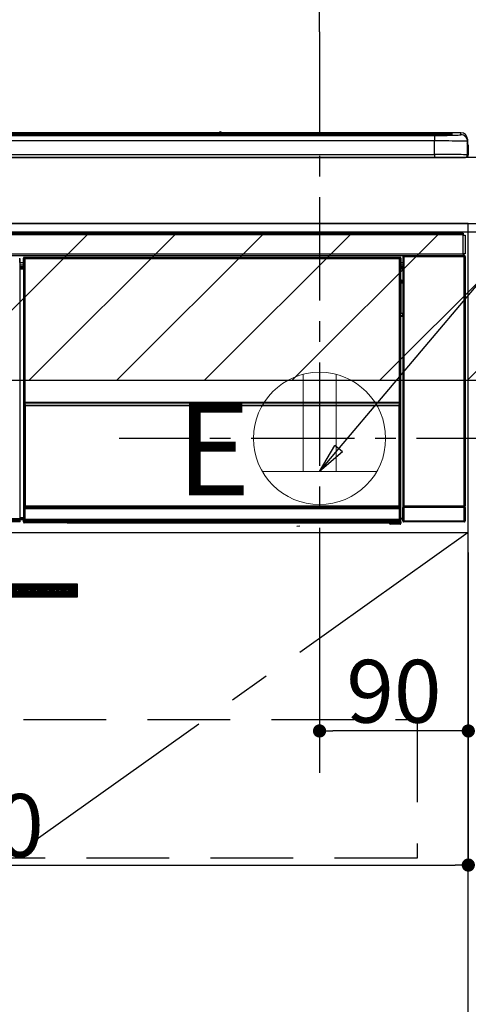
# Model space of a CAD drawing. Extents: x 0 to 26473, y -11033 to -2163.
# Drawn here: x 15945 to 16216, y -8505 to -7909 of the extents above; entities that cross this region are included whole.
import ezdxf

# ---------------------------------------------------------------- set-up
doc = ezdxf.new("R2010")
doc.units = 0
doc.header["$LTSCALE"] = 50
doc.header["$MEASUREMENT"] = 0
doc.linetypes.add('CENTER', pattern=[2, 1.25, -0.25, 0.25, -0.25])
doc.linetypes.add('HIDDEN', pattern=[0.375, 0.25, -0.125])
doc.layers.get('0').update_dxf_attribs({"linetype": 'CONTINUOUS'})
doc.layers.get('DEFPOINTS').update_dxf_attribs({"color": 146, "linetype": 'CONTINUOUS'})
for name, color, linetype in [('120-キャビネット（外）', 7, 'CONTINUOUS'), ('121-キャビネット（中）', 253, 'HIDDEN'), ('122-扉', 6, 'CONTINUOUS'), ('123-扉向き', 231, 'CENTER'), ('126-甲板', 2, 'CONTINUOUS'), ('142-把手', 4, 'CONTINUOUS'), ('150-機器', 8, 'CONTINUOUS'), ('160-文字', 254, 'CONTINUOUS'), ('166-寸法B', 11, 'CONTINUOUS'), ('180-補助', 161, 'CONTINUOUS')]:
    doc.layers.add(name, color=color, linetype=linetype)
doc.styles.add('KH001', font='txt')
doc.styles.add('ＭＳ ゴシック', font='txt', dxfattribs={"height": 10})
doc.dimstyles.new('KH1xx015', dxfattribs={"dimscale": 10, "dimtxt": 3.8, "dimasz": 0.8, "dimexe": 0.3, "dimexo": 1.2, "dimgap": 0.5, "dimtad": 3, "dimdec": 1, "dimdsep": 46, "dimlunit": 6, "dimtxsty": 'KH001', "dimblk": 'DOT', "dimcen": 1, "dimdle": 1, "dimclrd": 256, "dimclre": 256, "dimclrt": 256, "dimadec": 0, "dimazin": 0, "dimtfac": 1, "dimtdec": 1, "dimtix": 1, "dimtmove": 2, "dimatfit": 3, "dimldrblk": 'CLOSEDBLANK', "dimfxl": 1, "dimtolj": 1, "dimtzin": 0, "dimlwd": -1, "dimlwe": -1, "dimarcsym": 0})
doc.dimstyles.new('KH1xx030', dxfattribs={"dimscale": 30, "dimtxt": 2, "dimasz": 0.6, "dimexe": 0.3, "dimexo": 1.2, "dimgap": 0.5, "dimtad": 3, "dimdec": 1, "dimdsep": 46, "dimlunit": 6, "dimtxsty": 'KH001', "dimblk": 'DOT', "dimcen": 1, "dimdle": 1, "dimclrd": 256, "dimclre": 256, "dimclrt": 256, "dimadec": 0, "dimazin": 0, "dimtfac": 1, "dimtdec": 1, "dimtix": 1, "dimtmove": 2, "dimatfit": 3, "dimldrblk": 'CLOSEDBLANK', "dimfxl": 1, "dimtolj": 1, "dimtzin": 0, "dimlwd": -1, "dimlwe": -1, "dimarcsym": 0})

# ---------------------------------------------------------------- blocks, each defined once
blk = doc.blocks.new('_Dot')
at = {"color": 0, "linetype": 'ByBlock', "lineweight": -2}
blk.add_line((-0.5, 0), (-1, 0), dxfattribs=at)
at = {"color": 0, "linetype": 'ByBlock', "const_width": 0.5}
blk.add_lwpolyline([(-0.25, 0, 1), (0.25, 0, 1)], format="xyb", close=True, dxfattribs=at)
blk = doc.blocks.new('*D97')
at = {"layer": '166-寸法B', "transparency": 16777216}
for p, q in [((15447.04, -7956.51), (15447.04, -7750.37)), ((16126.04, -7916.53), (16126.04, -7750.37)), ((15465.04, -7759.37), (16108.04, -7759.37))]:
    blk.add_line(p, q, dxfattribs=at)
at = {"layer": 'DEFPOINTS', "color": 0, "transparency": 16777216}
for p in [(16126.04, -7759.37), (16126.04, -7952.53), (15447.04, -7992.51)]:
    blk.add_point(p, dxfattribs=at)
at = {"layer": '166-寸法B', "transparency": 16777216, "xscale": 18, "yscale": 18, "zscale": 18, "rotation": 180}
blk.add_blockref('_Dot', (15447.04, -7759.37), dxfattribs=at)
at = {"layer": '166-寸法B', "transparency": 16777216, "xscale": 18, "yscale": 18, "zscale": 18}
blk.add_blockref('_Dot', (16126.04, -7759.37), dxfattribs=at)
at = {"layer": '166-寸法B', "transparency": 16777216, "insert": (15786.54, -7714.37), "char_height": 60, "attachment_point": 5, "style": 'KH001'}
blk.add_mtext('\\A1;679', dxfattribs=at)
blk = doc.blocks.new('_ClosedBlank')
at = {"color": 0, "linetype": 'ByBlock', "lineweight": -2}
for p, q in [((-1, 0.167), (0, 0)), ((-1, 0.167), (-1, -0.167)), ((0, 0), (-1, -0.167))]:
    blk.add_line(p, q, dxfattribs=at)
blk = doc.blocks.new('*D99')
at = {"layer": 'DEFPOINTS', "transparency": 16777216}
for p, q in [((16126.04, -8231.51), (16126.04, -8342.47)), ((16216.04, -8231.51), (16216.04, -8342.47)), ((16208.04, -8339.47), (16134.04, -8339.47))]:
    blk.add_line(p, q, dxfattribs=at)
at = {"layer": 'DEFPOINTS', "color": 0, "transparency": 16777216}
for p in [(16126.04, -8219.51), (16216.04, -8219.51), (16126.04, -8339.47)]:
    blk.add_point(p, dxfattribs=at)
at = {"layer": 'DEFPOINTS', "transparency": 16777216, "xscale": 8, "yscale": 8, "zscale": 8, "rotation": 180}
blk.add_blockref('_Dot', (16126.04, -8339.47), dxfattribs=at)
at = {"layer": 'DEFPOINTS', "transparency": 16777216, "xscale": 8, "yscale": 8, "zscale": 8}
blk.add_blockref('_Dot', (16216.04, -8339.47), dxfattribs=at)
at = {"layer": 'DEFPOINTS', "transparency": 16777216, "insert": (16171.04, -8315.47), "char_height": 38, "attachment_point": 5, "style": 'KH001'}
blk.add_mtext('\\A1;90', dxfattribs=at)
blk = doc.blocks.new('*D100')
at = {"layer": 'DEFPOINTS', "transparency": 16777216}
for p, q in [((15616.04, -8231.51), (15616.04, -8423.58)), ((16216.04, -8231.51), (16216.04, -8423.58)), ((15624.04, -8420.58), (16208.04, -8420.58))]:
    blk.add_line(p, q, dxfattribs=at)
at = {"layer": 'DEFPOINTS', "color": 0, "transparency": 16777216}
for p in [(15616.04, -8219.51), (16216.04, -8219.51), (16216.04, -8420.58)]:
    blk.add_point(p, dxfattribs=at)
at = {"layer": 'DEFPOINTS', "transparency": 16777216, "xscale": 8, "yscale": 8, "zscale": 8, "rotation": 180}
blk.add_blockref('_Dot', (15616.04, -8420.58), dxfattribs=at)
at = {"layer": 'DEFPOINTS', "transparency": 16777216, "xscale": 8, "yscale": 8, "zscale": 8}
blk.add_blockref('_Dot', (16216.04, -8420.58), dxfattribs=at)
at = {"layer": 'DEFPOINTS', "transparency": 16777216, "insert": (15916.04, -8396.58), "char_height": 38, "attachment_point": 5, "style": 'KH001'}
blk.add_mtext('\\A1;600', dxfattribs=at)
blk = doc.blocks.new('HT-F6S_S')
at = {"layer": '150-機器', "color": 13, "linetype": 'Continuous'}
for p, q in [((-284.5, 14.86), (284.5, 14.86)), ((284.5, 14.36), (-284.5, 14.36)), ((234.74, 13.83), (-284, 13.83)), ((279.5, 13.42), (-279.5, 13.42)), ((279.5, 13.42), (-279.5, 13.42)), ((-279.5, 13.25), (279.5, 13.25)), ((149.27, 14.93), (-149.27, 14.93)), ((149.27, 14.93), (-149.27, 14.93)), ((31.34, 13.58), (20.34, 13.58)), ((32.34, 13.56), (32.34, 13.42)), ((32.34, 13.42), (32.34, 13.56)), ((38.34, 13.56), (38.34, 13.42)), ((69.34, 13.58), (39.34, 13.58)), ((70.34, 13.56), (70.34, 13.42)), ((70.34, 13.42), (70.34, 13.56)), ((122.75, 13.56), (122.75, 13.42)), ((134.75, 13.58), (123.75, 13.58)), ((135.75, 13.42), (135.75, 13.56)), ((135.75, 13.56), (135.75, 13.42)), ((141.75, 13.56), (141.75, 13.42)), ((172.75, 13.58), (142.75, 13.58)), ((149.26, 14.89), (149.26, 14.89)), ((149.26, 14.89), (149.31, 14.88)), ((149.31, 14.88), (149.48, 14.88)), ((149.48, 14.88), (149.72, 14.87)), ((149.72, 14.87), (150, 14.87)), ((150, 14.87), (150.28, 14.87)), ((150.28, 14.87), (150.52, 14.88)), ((150.52, 14.88), (150.69, 14.88)), ((150.69, 14.88), (150.74, 14.89)), ((295.5, 14.93), (150.73, 14.93)), ((295.5, 14.93), (150.73, 14.93)), ((150.74, 14.89), (150.74, 14.89)), ((173.75, 13.56), (173.75, 13.42)), ((173.75, 13.42), (173.75, 13.56)), ((179.75, 13.56), (179.75, 13.42)), ((191.75, 13.58), (180.75, 13.58)), ((192.75, 13.56), (192.75, 13.42)), ((192.75, 13.42), (192.75, 13.56)), ((234.74, 13.9), (234.74, 13.51)), ((234.74, 13.51), (234.74, 13.42)), ((250.74, 13.93), (235.74, 13.93)), ((235.74, 13.48), (250.74, 13.48)), ((235.74, 13.48), (235.74, 13.42)), ((250.74, 13.48), (250.74, 13.42)), ((251.74, 13.51), (251.74, 13.9)), ((251.74, 13.9), (251.74, 13.42)), ((284, 13.83), (251.74, 13.83)), ((251.74, 13.51), (251.74, 13.42)), ((279.5, 13.42), (279.5, 13.42)), ((279.5, 13.25), (279.5, 9.93)), ((284.5, 14.86), (284.5, 14.36)), ((284.5, 13.83), (284.5, 14.36)), ((289.5, 13.61), (289.5, 14.21)), ((289.5, 13.61), (289.5, 14.21)), ((289.9, 13.68), (289.88, 13.68)), ((290, 13.69), (289.9, 13.68)), ((290, 13.69), (289.97, 13.68)), ((290, 14.71), (290, 13.69)), ((295.5, 13.68), (295.5, 14.93)), ((295.5, 14.93), (295.5, 14.93)), ((279.5, 9.93), (-279.5, 9.93)), ((279.5, 1.75), (279.5, 9.93)), ((299.5, 10.93), (299.5, 9.68)), ((299.5, 8.69), (299.5, 10.93)), ((299.5, 9.68), (299.5, 1.5)), ((299.5, 8.69), (299.5, 7)), ((299.5, 7), (299.5, 1.5)), ((299.6, 0.6), (299.6, 7.4)), ((299.9, 7.4), (299.6, 7.4)), ((299.9, 7.4), (299.9, 1.5)), ((299.9, 7.4), (299.9, 7.4)), ((299.9, 1.5), (299.9, 7.4)), ((-298, 0), (298, 0)), ((-279.5, 1.75), (279.5, 1.75)), ((279.5, 1.75), (279.5, 0)), ((299.9, 1.5), (299.9, 1.5)), ((-296.8, -45.78), (296.8, -45.78)), ((296.8, -46.88), (-296.8, -46.88)), ((296.8, -45.78), (296.8, -46.88)), ((296.8, -46.88), (296.8, -46.98)), ((296.8, -46.98), (296.9, -46.98)), ((296.9, -58.28), (296.9, -46.98)), ((296.9, -46.98), (298, -46.98)), ((298, -46.98), (298, -58.28)), ((-296.8, -58.38), (296.8, -58.38)), ((296.8, -59.48), (-296.8, -59.48)), ((260.83, -59.48), (260.92, -59.56)), ((260.92, -59.48), (260.92, -59.56)), ((261.42, -59.57), (261.42, -59.48)), ((261.92, -59.57), (261.92, -59.48)), ((262.42, -59.56), (262.41, -59.48)), ((262.42, -59.56), (262.42, -59.48)), ((263.25, -59.53), (263.15, -59.48)), ((265.75, -59.53), (263.25, -59.53)), ((265.75, -59.48), (265.75, -59.53)), ((272.75, -59.53), (272.75, -59.48)), ((275.25, -59.53), (272.75, -59.53)), ((275.35, -59.48), (275.25, -59.53)), ((283.83, -59.49), (284.06, -59.6)), ((286.09, -59.6), (286.2, -59.55)), ((286.2, -59.48), (286.2, -59.55)), ((290.2, -59.55), (290.2, -59.48)), ((290.2, -59.55), (290.31, -59.6)), ((292.34, -59.6), (292.57, -59.49)), ((295.37, -59.48), (295.45, -59.57)), ((295.45, -59.57), (295.45, -59.48)), ((296.15, -59.57), (296.15, -59.48)), ((296.9, -58.28), (296.8, -58.28)), ((296.8, -58.28), (296.8, -58.38)), ((296.8, -58.38), (296.8, -59.48)), ((298, -58.28), (296.9, -58.28)), ((297.14, -58.28), (297.14, -59.56)), ((297.31, -59.54), (297.31, -58.28)), ((297.31, -59.54), (297.37, -59.48)), ((297.37, -58.28), (297.37, -59.48)), ((297.67, -59.48), (297.37, -59.48)), ((297.5, -59.64), (297.67, -59.48)), ((28.9, -61.3), (28.2, -61.3)), ((28.9, -61.9), (28.21, -61.9)), ((28.9, -62.3), (28.22, -62.3)), ((28.9, -62.9), (28.23, -62.9)), ((28.9, -63.4), (28.23, -63.4)), ((28.9, -61.9), (28.9, -61.3)), ((28.9, -62.3), (28.9, -61.9)), ((28.9, -62.9), (28.9, -62.3)), ((28.9, -63.4), (28.9, -62.9)), ((28.9, -218.4), (28.9, -63.4)), ((30.93, -63.7), (28.9, -63.7)), ((28.9, -65.1), (30.93, -65.1)), ((30.86, -62.01), (30.86, -60.96)), ((31.09, -61.19), (30.86, -60.96)), ((30.93, -62.08), (30.86, -62.01)), ((30.93, -66.48), (30.93, -62.08)), ((31.09, -152.19), (31.09, -61.19)), ((31.09, -61.19), (31.17, -61.19)), ((31.17, -61.27), (31.17, -211.5)), ((31.29, -61.39), (31.17, -61.27)), ((31.29, -147.43), (31.29, -61.39)), ((31.29, -61.39), (31.79, -61.39)), ((31.36, -60.46), (31.59, -60.69)), ((31.36, -60.46), (258.74, -60.46)), ((31.59, -60.69), (258.51, -60.69)), ((31.59, -60.69), (31.59, -60.77)), ((31.67, -60.77), (31.79, -60.89)), ((258.43, -60.77), (31.67, -60.77)), ((31.79, -61.39), (31.79, -60.89)), ((31.79, -60.89), (258.31, -60.89)), ((258.31, -61.39), (31.79, -61.39)), ((31.79, -61.39), (31.79, -147.43)), ((258.31, -60.89), (258.43, -60.77)), ((258.31, -61.39), (258.31, -60.89)), ((258.31, -147.43), (258.31, -61.39)), ((258.31, -61.39), (258.81, -61.39)), ((258.51, -60.69), (258.74, -60.46)), ((258.51, -60.69), (258.51, -60.77)), ((258.93, -61.27), (258.81, -61.39)), ((258.81, -61.39), (258.81, -147.43)), ((259.01, -61.19), (258.93, -61.19)), ((258.93, -61.27), (258.93, -75.9)), ((259.24, -60.96), (259.01, -61.19)), ((259.01, -61.19), (259.01, -73.91)), ((259.24, -62.01), (259.17, -62.08)), ((259.17, -62.08), (259.17, -66.48)), ((260.33, -63.7), (259.17, -63.7)), ((259.17, -65.1), (260.33, -65.1)), ((259.24, -60.96), (259.24, -62.01)), ((260.5, -60.14), (260.33, -59.98)), ((260.33, -59.98), (260.33, -90.43)), ((260.5, -210.75), (260.5, -60.14)), ((260.5, -60.14), (261, -60.14)), ((260.92, -59.56), (261, -59.64)), ((261, -59.64), (261, -60.14)), ((261, -59.64), (297.5, -59.64)), ((261, -60.14), (261, -210.75)), ((297.5, -60.14), (261, -60.14)), ((261.42, -59.57), (261.92, -59.57)), ((285.06, -59.61), (285.09, -59.61)), ((291.31, -59.61), (291.34, -59.61)), ((295.45, -59.57), (296.15, -59.57)), ((297.5, -60.14), (297.5, -59.64)), ((297.5, -210.75), (297.5, -60.14)), ((297.5, -60.14), (298, -60.14)), ((298.17, -59.98), (298, -60.14)), ((298, -60.14), (298, -210.75)), ((298.17, -219.91), (298.17, -59.98)), ((30.93, -66.3), (28.9, -66.3)), ((28.9, -66.8), (30.84, -66.8)), ((30.84, -67.01), (28.9, -67.01)), ((28.9, -67.1), (30.93, -67.1)), ((30.94, -67.6), (28.9, -67.6)), ((30.84, -66.58), (30.93, -66.48)), ((30.84, -67.01), (30.84, -66.58)), ((30.93, -67.1), (30.84, -67.01)), ((30.94, -67.6), (30.94, -217.9)), ((259.16, -74.06), (259.16, -67.6)), ((260.33, -67.6), (259.16, -67.6)), ((260.33, -66.3), (259.17, -66.3)), ((259.17, -66.48), (259.27, -66.59)), ((259.17, -67.1), (259.27, -67)), ((259.17, -67.1), (260.33, -67.1)), ((259.27, -67), (259.27, -66.59)), ((260.33, -66.9), (259.27, -66.9)), ((259.27, -67), (260.33, -67)), ((259.01, -73.91), (258.93, -73.91)), ((259.16, -74.57), (258.93, -74.57)), ((258.93, -74.59), (259.16, -74.59)), ((259.1, -76.07), (258.93, -75.9)), ((259.01, -73.91), (259.16, -74.06)), ((259.1, -76.07), (259.1, -94.33)), ((260.33, -76.07), (259.1, -76.07)), ((259.16, -74.07), (259.16, -74.06)), ((259.16, -74.07), (259.66, -74.07)), ((259.17, -74.56), (259.16, -74.57)), ((259.16, -74.57), (259.16, -74.57)), ((259.16, -75.59), (259.16, -74.57)), ((259.16, -75.59), (259.66, -75.59)), ((259.2, -74.53), (259.17, -74.56)), ((259.25, -74.48), (259.2, -74.53)), ((259.31, -74.42), (259.25, -74.48)), ((259.38, -74.34), (259.31, -74.42)), ((259.47, -74.26), (259.38, -74.34)), ((259.56, -74.16), (259.47, -74.26)), ((259.66, -74.07), (259.56, -74.16)), ((259.66, -74.07), (259.66, -75.59)), ((259.66, -75.59), (259.66, -76.07)), ((259.66, -75.59), (260.33, -75.59)), ((258.93, -94.5), (259.1, -94.33)), ((258.93, -94.5), (258.93, -211)), ((259.1, -94.33), (260.33, -94.33)), ((260.33, -95.82), (260.33, -94.33)), ((260.33, -95.81), (258.93, -95.81)), ((258.93, -95.83), (260.33, -95.83)), ((258.93, -96.49), (259.01, -96.49)), ((259.16, -96.34), (259.01, -96.49)), ((259.01, -96.49), (259.01, -152.19)), ((259.16, -96.34), (259.16, -96.33)), ((260.33, -96.33), (259.16, -96.33)), ((259.16, -218.3), (259.16, -96.34)), ((31.29, -148.01), (31.29, -147.43)), ((31.79, -147.43), (31.29, -147.43)), ((31.79, -148.01), (31.29, -148.01)), ((31.79, -147.43), (31.79, -148.01)), ((31.79, -148.01), (258.31, -148.01)), ((31.81, -148.67), (31.81, -148.51)), ((31.81, -148.51), (258.29, -148.51)), ((31.81, -148.51), (31.81, -148.51)), ((258.29, -148.51), (31.81, -148.51)), ((31.81, -148.67), (31.84, -149.93)), ((258.29, -148.67), (31.81, -148.67)), ((258.27, -149.93), (258.29, -148.67)), ((258.29, -148.67), (258.29, -148.51)), ((258.29, -148.51), (258.29, -148.51)), ((258.31, -148.01), (258.31, -147.43)), ((258.81, -147.43), (258.31, -147.43)), ((258.81, -148.01), (258.31, -148.01)), ((258.81, -147.43), (258.81, -148.01)), ((31.09, -211.54), (31.09, -152.19)), ((31.09, -152.19), (31.17, -152.19)), ((31.34, -150.27), (31.31, -149.01)), ((31.31, -149.01), (31.31, -149.01)), ((31.84, -150.27), (31.34, -150.27)), ((31.34, -211.33), (31.34, -150.27)), ((31.84, -149.93), (31.84, -150.27)), ((31.84, -149.93), (258.27, -149.93)), ((258.27, -150.27), (31.84, -150.27)), ((31.84, -150.27), (31.84, -210.83)), ((258.27, -149.93), (258.27, -150.27)), ((258.27, -210.83), (258.27, -150.27)), ((258.76, -150.27), (258.27, -150.27)), ((258.79, -149.01), (258.76, -150.27)), ((258.76, -150.27), (258.76, -210.83)), ((258.79, -149.01), (258.79, -149.01)), ((258.93, -152.19), (259.01, -152.19)), ((259.01, -152.19), (259.01, -211.54)), ((260.33, -170.46), (260.33, -219.91)), ((31.59, -211.54), (31.09, -211.54)), ((31.15, -212.54), (31.11, -212.54)), ((31.15, -219.32), (31.15, -212.54)), ((31.65, -212.54), (31.15, -212.54)), ((31.34, -211.33), (31.17, -211.5)), ((258.43, -211.5), (31.17, -211.5)), ((31.34, -211.33), (31.35, -211.32)), ((258.27, -211.33), (31.34, -211.33)), ((31.35, -211.32), (31.38, -211.29)), ((31.38, -211.29), (31.42, -211.25)), ((31.42, -211.25), (31.48, -211.18)), ((31.48, -211.18), (31.56, -211.11)), ((31.56, -211.11), (31.65, -211.02)), ((31.59, -211.5), (31.59, -211.54)), ((31.59, -211.54), (258.51, -211.54)), ((31.61, -212.04), (31.65, -212.04)), ((31.65, -211.02), (31.74, -210.93)), ((31.65, -212.04), (31.65, -212.54)), ((31.65, -212.04), (258.45, -212.04)), ((31.65, -212.54), (31.65, -218.83)), ((258.45, -212.54), (31.65, -212.54)), ((31.74, -210.93), (31.84, -210.83)), ((31.84, -210.83), (258.27, -210.83)), ((258.27, -210.83), (258.76, -210.83)), ((258.27, -211.33), (258.27, -210.83)), ((258.43, -211.5), (258.27, -211.33)), ((258.45, -212.04), (258.45, -212.54)), ((258.45, -212.04), (258.49, -212.04)), ((258.45, -218.83), (258.45, -212.54)), ((258.95, -212.54), (258.45, -212.54)), ((258.51, -211.54), (258.51, -211.49)), ((259.01, -211.54), (258.51, -211.54)), ((258.76, -210.83), (258.93, -211)), ((258.95, -212.54), (258.95, -219.32)), ((258.99, -212.54), (258.95, -212.54)), ((260.93, -211.81), (260.43, -211.81)), ((260.43, -219.82), (260.43, -211.81)), ((260.44, -210.81), (260.5, -210.75)), ((260.5, -210.75), (261, -210.75)), ((297.57, -211.81), (260.93, -211.81)), ((260.93, -211.81), (260.93, -219.82)), ((261, -211.25), (260.94, -211.31)), ((260.94, -211.31), (297.56, -211.31)), ((261, -210.75), (297.5, -210.75)), ((261, -211.25), (261, -210.75)), ((297.5, -211.25), (261, -211.25)), ((297.5, -210.75), (297.5, -211.25)), ((297.5, -210.75), (298, -210.75)), ((297.56, -211.31), (297.5, -211.25)), ((298.07, -211.81), (297.57, -211.81)), ((297.57, -219.82), (297.57, -211.81)), ((298, -210.75), (298.06, -210.81)), ((298.07, -211.81), (298.07, -219.82)), ((-260.1, -218.4), (28.9, -218.4)), ((28.9, -218.9), (-260.1, -218.9)), ((28.9, -219.5), (-260.1, -219.5)), ((28.9, -219.9), (-260.1, -219.9)), ((28.9, -217.9), (30.94, -217.9)), ((28.9, -218.9), (28.9, -218.4)), ((30.93, -218.4), (28.9, -218.4)), ((28.9, -218.49), (30.84, -218.49)), ((28.9, -219.5), (28.9, -218.9)), ((28.9, -219.1), (30.84, -219.1)), ((28.9, -219.9), (28.9, -219.5)), ((28.9, -220.5), (28.9, -219.9)), ((30.93, -218.4), (30.84, -218.49)), ((30.84, -220.49), (30.84, -218.49)), ((30.84, -220.49), (31.2, -220.13)), ((31.2, -219.37), (31.15, -219.32)), ((31.2, -220.13), (31.2, -219.37)), ((31.2, -219.37), (31.7, -219.37)), ((31.2, -220.13), (31.7, -220.13)), ((31.66, -218.83), (31.65, -218.83)), ((31.66, -218.83), (31.7, -218.87)), ((31.66, -218.83), (258.44, -218.83)), ((31.7, -219.37), (31.7, -218.87)), ((31.7, -218.87), (258.4, -218.87)), ((258.4, -219.37), (31.7, -219.37)), ((31.7, -219.37), (31.7, -220.13)), ((31.7, -220.13), (258.4, -220.13)), ((31.7, -220.63), (31.7, -220.13)), ((258.4, -218.87), (258.44, -218.83)), ((258.4, -219.37), (258.4, -218.87)), ((258.4, -220.13), (258.4, -219.37)), ((258.4, -219.37), (258.9, -219.37)), ((258.4, -220.13), (258.9, -220.13)), ((258.4, -220.63), (258.4, -220.13)), ((258.45, -218.83), (258.44, -218.83)), ((258.95, -219.32), (258.9, -219.37)), ((258.9, -219.37), (258.9, -220.13)), ((258.9, -220.13), (259.23, -220.46)), ((259.16, -218.3), (260.33, -218.3)), ((259.17, -218.8), (259.27, -218.9)), ((260.33, -218.8), (259.17, -218.8)), ((259.27, -221.3), (259.27, -218.9)), ((260.33, -218.9), (259.27, -218.9)), ((260.33, -219.91), (260.43, -219.82)), ((260.93, -219.82), (260.43, -219.82)), ((260.93, -220.32), (260.83, -220.41)), ((260.93, -219.82), (260.93, -220.32)), ((260.93, -219.82), (297.57, -219.82)), ((297.57, -220.32), (260.93, -220.32)), ((297.57, -220.32), (297.57, -219.82)), ((298.07, -219.82), (297.57, -219.82)), ((297.67, -220.41), (297.57, -220.32)), ((298.07, -219.82), (298.17, -219.91)), ((28.9, -220.5), (-260.1, -220.5)), ((31.7, -220.63), (31.34, -220.99)), ((57.4, -220.99), (31.34, -220.99)), ((258.4, -220.63), (31.7, -220.63)), ((57.4, -220.99), (57.4, -221)), ((57.4, -221), (252.27, -221)), ((74.03, -220.71), (74.02, -220.94)), ((74.02, -220.94), (231.88, -220.94)), ((231.87, -220.71), (74.03, -220.71)), ((196.31, -223.11), (198.05, -222.92)), ((231.88, -220.94), (231.87, -220.71)), ((252.27, -221.3), (252.27, -220.96)), ((252.77, -221.3), (252.27, -221.3)), ((252.77, -220.95), (258.72, -220.95)), ((252.77, -220.95), (252.77, -221.3)), ((252.77, -221.3), (252.77, -221.8)), ((252.77, -221.3), (258.73, -221.3)), ((258.73, -221.8), (252.77, -221.8)), ((258.72, -220.95), (258.4, -220.63)), ((258.72, -220.95), (258.73, -220.95)), ((258.73, -221.3), (258.73, -220.95)), ((258.73, -221.8), (258.73, -221.3)), ((259.23, -221.3), (258.73, -221.3)), ((258.77, -221.8), (258.73, -221.8)), ((259.23, -220.46), (259.23, -221.3)), ((259.23, -221.3), (259.27, -221.3)), ((297.67, -220.41), (260.83, -220.41))]:
    blk.add_line(p, q, dxfattribs=at)
for points in [[(279.5, 13.25), (281.49, 13.26), (283.46, 13.27), (285.36, 13.28), (287.17, 13.31), (288.86, 13.33), (290.41, 13.37), (291.78, 13.41), (292.96, 13.45), (293.94, 13.5), (294.68, 13.55), (295.19, 13.6), (295.46, 13.65), (295.5, 13.68)], [(299.5, 9.68), (299.34, 9.71), (298.88, 9.74), (298.11, 9.77), (297.05, 9.8), (295.72, 9.83), (294.13, 9.85), (292.32, 9.87), (290.31, 9.89), (288.12, 9.9), (285.81, 9.92), (283.39, 9.92), (280.91, 9.93), (279.5, 9.93)], [(299.5, 1.5), (299.34, 1.53), (298.88, 1.56), (298.11, 1.59), (297.05, 1.62), (295.72, 1.65), (294.13, 1.67), (292.32, 1.69), (290.31, 1.71), (288.12, 1.73), (285.81, 1.74), (283.39, 1.75), (280.91, 1.75), (279.5, 1.75)], [(260.83, -59.48), (260.77, -59.49), (260.71, -59.5), (260.65, -59.52), (260.59, -59.54), (260.54, -59.58), (260.49, -59.62), (260.45, -59.66), (260.41, -59.71), (260.38, -59.77), (260.36, -59.82), (260.34, -59.88), (260.34, -59.95), (260.33, -59.98)], [(265.75, -59.53), (265.78, -59.54), (265.86, -59.54), (265.99, -59.54), (266.18, -59.55), (266.41, -59.55), (266.69, -59.55), (267.01, -59.56), (267.36, -59.56), (267.74, -59.56), (268.15, -59.56), (268.57, -59.56), (269, -59.56), (269.44, -59.56), (269.87, -59.56), (270.3, -59.56), (270.71, -59.56), (271.09, -59.56), (271.45, -59.56), (271.77, -59.55), (272.05, -59.55), (272.29, -59.55), (272.49, -59.55), (272.63, -59.54), (272.71, -59.54), (272.75, -59.53), (272.75, -59.53)], [(283.83, -59.49), (283.82, -59.49), (283.8, -59.49), (283.76, -59.49), (283.7, -59.49), (283.63, -59.48), (283.55, -59.48), (283.46, -59.48), (283.36, -59.48), (283.25, -59.48), (283.13, -59.48), (283.01, -59.48), (282.89, -59.48), (282.83, -59.48)], [(286.2, -59.55), (286.21, -59.55), (286.25, -59.56), (286.33, -59.56), (286.43, -59.56), (286.56, -59.56), (286.71, -59.56), (286.89, -59.56), (287.09, -59.57), (287.31, -59.57), (287.54, -59.57), (287.78, -59.57), (288.02, -59.57), (288.27, -59.57), (288.52, -59.57), (288.77, -59.57), (289, -59.57), (289.22, -59.57), (289.43, -59.56), (289.62, -59.56), (289.78, -59.56), (289.92, -59.56), (290.04, -59.56), (290.12, -59.56), (290.17, -59.55), (290.2, -59.55), (290.2, -59.55)], [(293.57, -59.48), (293.44, -59.48), (293.32, -59.48), (293.2, -59.48), (293.09, -59.48), (292.98, -59.48), (292.89, -59.48), (292.8, -59.48), (292.73, -59.49), (292.66, -59.49), (292.62, -59.49), (292.59, -59.49), (292.57, -59.49), (292.57, -59.49)], [(297.14, -59.56), (297.31, -59.54)], [(298.17, -59.98), (298.16, -59.92), (298.15, -59.86), (298.13, -59.8), (298.1, -59.74), (298.07, -59.69), (298.03, -59.64), (297.99, -59.6), (297.94, -59.56), (297.88, -59.53), (297.82, -59.51), (297.76, -59.49), (297.7, -59.48), (297.67, -59.48)], [(31.36, -60.46), (31.3, -60.47), (31.24, -60.48), (31.18, -60.5), (31.12, -60.52), (31.07, -60.56), (31.02, -60.6), (30.98, -60.64), (30.94, -60.69), (30.91, -60.75), (30.89, -60.81), (30.87, -60.87), (30.86, -60.93), (30.86, -60.96)], [(31.67, -60.77), (31.61, -60.77), (31.55, -60.78), (31.49, -60.8), (31.43, -60.83), (31.38, -60.86), (31.33, -60.9), (31.29, -60.95), (31.25, -61), (31.22, -61.05), (31.19, -61.11), (31.18, -61.17), (31.17, -61.23), (31.17, -61.27)], [(258.93, -61.27), (258.93, -61.21), (258.92, -61.15), (258.9, -61.09), (258.87, -61.03), (258.84, -60.98), (258.8, -60.93), (258.75, -60.89), (258.7, -60.85), (258.65, -60.82), (258.59, -60.79), (258.53, -60.78), (258.47, -60.77), (258.43, -60.77)], [(259.24, -60.96), (259.23, -60.9), (259.22, -60.84), (259.2, -60.78), (259.18, -60.72), (259.14, -60.67), (259.1, -60.62), (259.06, -60.58), (259.01, -60.54), (258.95, -60.51), (258.89, -60.49), (258.83, -60.47), (258.77, -60.46), (258.74, -60.46)], [(284.06, -59.6), (284.07, -59.6), (284.1, -59.61), (284.14, -59.61), (284.19, -59.61), (284.26, -59.61), (284.34, -59.61), (284.43, -59.61), (284.53, -59.61), (284.64, -59.61), (284.76, -59.61), (284.88, -59.61), (285.01, -59.61), (285.06, -59.61)], [(285.09, -59.61), (285.22, -59.61), (285.34, -59.61), (285.46, -59.61), (285.57, -59.61), (285.68, -59.61), (285.78, -59.61), (285.86, -59.61), (285.94, -59.61), (286, -59.61), (286.04, -59.61), (286.08, -59.61), (286.09, -59.6), (286.09, -59.6)], [(290.31, -59.6), (290.32, -59.6), (290.34, -59.61), (290.38, -59.61), (290.44, -59.61), (290.5, -59.61), (290.59, -59.61), (290.68, -59.61), (290.78, -59.61), (290.89, -59.61), (291.01, -59.61), (291.13, -59.61), (291.25, -59.61), (291.31, -59.61)], [(291.34, -59.61), (291.46, -59.61), (291.59, -59.61), (291.71, -59.61), (291.82, -59.61), (291.92, -59.61), (292.02, -59.61), (292.11, -59.61), (292.18, -59.61), (292.24, -59.61), (292.29, -59.61), (292.32, -59.61), (292.34, -59.6), (292.34, -59.6)], [(296.15, -59.57), (296.27, -59.57), (296.39, -59.57), (296.51, -59.57), (296.63, -59.57), (296.73, -59.57), (296.83, -59.57), (296.91, -59.57), (296.99, -59.56), (297.05, -59.56), (297.09, -59.56), (297.13, -59.56), (297.14, -59.56)], [(30.94, -67.6), (30.94, -67.54), (30.94, -67.48), (30.94, -67.42), (30.94, -67.36), (30.94, -67.31), (30.94, -67.26), (30.94, -67.22), (30.94, -67.18), (30.94, -67.15), (30.93, -67.13), (30.93, -67.11), (30.93, -67.1), (30.93, -67.1)], [(259.17, -67.1), (259.17, -67.11), (259.17, -67.12), (259.16, -67.14), (259.16, -67.17), (259.16, -67.2), (259.16, -67.24), (259.16, -67.29), (259.16, -67.34), (259.16, -67.4), (259.16, -67.45), (259.16, -67.51), (259.16, -67.58), (259.16, -67.6)], [(258.93, -74.49), (258.98, -74.45), (259.03, -74.41), (259.06, -74.36), (259.1, -74.3), (259.12, -74.25), (259.14, -74.19), (259.16, -74.13), (259.16, -74.07)], [(259.16, -96.33), (259.15, -96.27), (259.14, -96.21), (259.12, -96.15), (259.1, -96.09), (259.06, -96.04), (259.02, -95.99), (258.98, -95.95), (258.93, -95.91)], [(31.29, -148.01), (31.29, -148.13), (31.29, -148.26), (31.29, -148.37), (31.29, -148.49), (31.29, -148.59), (31.3, -148.69), (31.3, -148.78), (31.3, -148.85), (31.3, -148.91), (31.3, -148.96), (31.31, -148.99), (31.31, -149.01), (31.31, -149.01)], [(31.79, -148.01), (31.79, -148.07), (31.79, -148.13), (31.79, -148.19), (31.79, -148.25), (31.79, -148.3), (31.8, -148.35), (31.8, -148.39), (31.8, -148.43), (31.8, -148.46), (31.8, -148.48), (31.81, -148.5), (31.81, -148.51), (31.81, -148.51)], [(258.29, -148.51), (258.29, -148.5), (258.3, -148.49), (258.3, -148.47), (258.3, -148.44), (258.3, -148.41), (258.3, -148.37), (258.3, -148.32), (258.31, -148.27), (258.31, -148.22), (258.31, -148.16), (258.31, -148.1), (258.31, -148.04), (258.31, -148.01)], [(258.79, -149.01), (258.79, -149), (258.8, -148.97), (258.8, -148.93), (258.8, -148.88), (258.8, -148.81), (258.8, -148.73), (258.8, -148.64), (258.81, -148.53), (258.81, -148.42), (258.81, -148.31), (258.81, -148.19), (258.81, -148.06), (258.81, -148.01)], [(31.09, -211.54), (31.09, -211.66), (31.09, -211.79), (31.1, -211.91), (31.1, -212.02), (31.1, -212.12), (31.1, -212.22), (31.1, -212.31), (31.1, -212.38), (31.1, -212.44), (31.11, -212.49), (31.11, -212.52), (31.11, -212.54), (31.11, -212.54)], [(31.59, -211.54), (31.59, -211.6), (31.59, -211.66), (31.6, -211.72), (31.6, -211.78), (31.6, -211.83), (31.6, -211.88), (31.6, -211.92), (31.6, -211.96), (31.6, -211.99), (31.61, -212.01), (31.61, -212.03), (31.61, -212.04), (31.61, -212.04)], [(258.43, -211.5), (258.49, -211.5), (258.55, -211.48), (258.61, -211.47), (258.67, -211.44), (258.72, -211.41), (258.77, -211.37), (258.81, -211.32), (258.85, -211.27), (258.88, -211.22), (258.91, -211.16), (258.92, -211.1), (258.93, -211.04), (258.93, -211)], [(258.49, -212.04), (258.49, -212.04), (258.49, -212.02), (258.49, -212), (258.5, -211.98), (258.5, -211.95), (258.5, -211.91), (258.5, -211.86), (258.5, -211.81), (258.5, -211.76), (258.51, -211.7), (258.51, -211.64), (258.51, -211.58), (258.51, -211.54)], [(258.99, -212.54), (258.99, -212.53), (258.99, -212.51), (258.99, -212.47), (259, -212.42), (259, -212.35), (259, -212.27), (259, -212.18), (259, -212.08), (259, -211.97), (259, -211.85), (259.01, -211.73), (259.01, -211.61), (259.01, -211.54)], [(260.44, -210.81), (260.44, -210.82), (260.44, -210.84), (260.44, -210.88), (260.44, -210.93), (260.43, -211), (260.43, -211.08), (260.43, -211.17), (260.43, -211.27), (260.43, -211.38), (260.43, -211.5), (260.43, -211.62), (260.43, -211.75), (260.43, -211.81)], [(260.94, -211.31), (260.94, -211.31), (260.94, -211.32), (260.94, -211.34), (260.94, -211.37), (260.93, -211.4), (260.93, -211.44), (260.93, -211.49), (260.93, -211.54), (260.93, -211.6), (260.93, -211.65), (260.93, -211.71), (260.93, -211.78), (260.93, -211.81)], [(297.57, -211.81), (297.57, -211.74), (297.57, -211.68), (297.57, -211.62), (297.57, -211.57), (297.57, -211.51), (297.57, -211.47), (297.57, -211.42), (297.56, -211.39), (297.56, -211.36), (297.56, -211.33), (297.56, -211.32), (297.56, -211.31), (297.56, -211.31)], [(298.07, -211.81), (298.07, -211.68), (298.07, -211.56), (298.07, -211.44), (298.07, -211.33), (298.07, -211.22), (298.07, -211.13), (298.07, -211.04), (298.06, -210.97), (298.06, -210.91), (298.06, -210.86), (298.06, -210.83), (298.06, -210.81), (298.06, -210.81)], [(30.93, -218.4), (30.93, -218.39), (30.93, -218.38), (30.94, -218.36), (30.94, -218.33), (30.94, -218.3), (30.94, -218.26), (30.94, -218.21), (30.94, -218.16), (30.94, -218.1), (30.94, -218.05), (30.94, -217.99), (30.94, -217.92), (30.94, -217.9)], [(31.65, -218.83), (31.59, -218.84), (31.53, -218.85), (31.47, -218.87), (31.41, -218.9), (31.36, -218.93), (31.31, -218.97), (31.27, -219.01), (31.23, -219.06), (31.2, -219.12), (31.18, -219.18), (31.16, -219.24), (31.15, -219.3), (31.15, -219.32)], [(258.95, -219.32), (258.94, -219.26), (258.93, -219.2), (258.91, -219.14), (258.88, -219.09), (258.85, -219.04), (258.81, -218.99), (258.76, -218.95), (258.71, -218.91), (258.66, -218.88), (258.6, -218.86), (258.54, -218.84), (258.47, -218.83), (258.45, -218.83)], [(259.16, -218.3), (259.16, -218.36), (259.16, -218.42), (259.16, -218.48), (259.16, -218.54), (259.16, -218.59), (259.16, -218.64), (259.16, -218.68), (259.16, -218.72), (259.16, -218.75), (259.17, -218.77), (259.17, -218.79), (259.17, -218.8), (259.17, -218.8)], [(260.33, -219.91), (260.34, -219.98), (260.35, -220.04), (260.37, -220.1), (260.4, -220.15), (260.43, -220.21), (260.47, -220.25), (260.51, -220.3), (260.56, -220.33), (260.62, -220.36), (260.68, -220.39), (260.74, -220.4), (260.8, -220.41), (260.83, -220.41)], [(297.67, -220.41), (297.73, -220.41), (297.79, -220.4), (297.85, -220.38), (297.91, -220.35), (297.96, -220.32), (298.01, -220.28), (298.05, -220.23), (298.09, -220.18), (298.12, -220.13), (298.14, -220.07), (298.16, -220.01), (298.16, -219.95), (298.17, -219.91)], [(30.84, -220.49), (30.84, -220.55), (30.85, -220.62), (30.87, -220.67), (30.9, -220.73), (30.93, -220.78), (30.97, -220.83), (31.02, -220.88), (31.07, -220.91), (31.12, -220.94), (31.18, -220.97), (31.24, -220.98), (31.3, -220.99), (31.34, -220.99)], [(252.77, -220.95), (252.71, -220.95), (252.65, -220.95), (252.59, -220.95), (252.53, -220.95), (252.48, -220.95), (252.43, -220.95), (252.39, -220.95), (252.35, -220.95), (252.32, -220.95), (252.3, -220.95), (252.28, -220.95), (252.27, -220.96), (252.27, -220.96)], [(258.73, -220.95), (258.79, -220.94), (258.85, -220.93), (258.91, -220.91), (258.97, -220.88), (259.02, -220.85), (259.07, -220.81), (259.11, -220.76), (259.15, -220.71), (259.18, -220.66), (259.2, -220.6), (259.22, -220.54), (259.23, -220.48), (259.23, -220.46)], [(258.77, -221.8), (258.83, -221.8), (258.89, -221.78), (258.95, -221.77), (259.01, -221.74), (259.06, -221.71), (259.11, -221.67), (259.16, -221.62), (259.19, -221.57), (259.22, -221.52), (259.25, -221.46), (259.26, -221.4), (259.27, -221.34), (259.27, -221.3)]]:
    blk.add_lwpolyline(points, dxfattribs=at)
for centre, radius, start, end in [((31.59, 4.01), 9.57, 85.50563, 91.49531), ((39.09, 4.01), 9.57, 88.5047, 94.49435), ((69.59, 4.01), 9.57, 85.50569, 91.49526), ((123.5, 4.01), 9.57, 88.50474, 94.49431), ((135, 4.01), 9.57, 85.50561, 91.49534), ((142.5, 4.01), 9.57, 88.50481, 94.49423), ((150, 14.59), 0.801, 22.05776, 157.94224), ((173, 4.01), 9.57, 85.50561, 91.49534), ((180.5, 4.01), 9.57, 88.50481, 94.49423), ((192, 4.02), 9.57, 85.50554, 91.49537), ((235.49, 4.36), 9.57, 88.50481, 94.49423), ((235.49, 23.05), 9.57, 265.50553, 271.49554), ((250.99, 4.36), 9.57, 85.50555, 91.49536), ((250.99, 23.05), 9.57, 268.50455, 274.49443), ((282.09, 117.08), 103.7, 268.56659, 274.3531), ((285.25, -34.02), 47.87, 85.50561, 91.49542), ((285.88, -37.56), 52.43, 85.49277, 91.50816), ((285.56, -35.83), 50.2, 85.49472, 91.20648), ((290, 14.21), 0.5, 89.99077, 179.99023), ((295.5, 10.93), 4, 0.01011, 90.00965), ((295.5, 9.68), 4, 0.00925, 90.01007), ((297.9, 7.4), 1.7, 0.00004, 29.38336), ((297.9, 7.4), 2, 0.00004, 40.11986), ((297.9, 7.4), 2, 0.00004, 39.88079), ((298, 1.5), 1.5, 270, 0.00004), ((298, 1.5), 1.5, 270, 0.00004), ((298.4, 1.5), 1.5, 270, 323.1301), ((298.4, 1.5), 1.5, 270, 323.1301), ((298.4, 1.5), 1.5, 323.0852, 0.04603), ((298.4, 1.5), 1.5, 323.16619, 359.96504), ((31.59, -61.19), 0.5, 90.02082, 179.97961), ((31.79, -61.39), 0.5, 90.02082, 179.97961), ((258.31, -61.39), 0.5, 0.02325, 89.97761), ((258.51, -61.19), 0.5, 0.01839, 89.98246), ((261, -60.14), 0.5, 90.00759, 179.99113), ((261.29, -44.94), 14.63, 268.52497, 270.48381), ((262.05, -45.24), 14.33, 269.50017, 271.49959), ((297.5, -60.14), 0.5, 0.00693, 89.99435), ((258.51, -73.91), 0.5, 328.23386, 359.98596), ((259.66, -75.59), 0.5, 180, 252.77268), ((258.51, -96.49), 0.5, 0.01404, 31.76614), ((31.81, -149.01), 0.5, 90.02125, 179.98003), ((31.81, -149.01), 0.5, 90.01935, 179.98022), ((31.75, -149.11), 0.452, 82.4823, 167.0985), ((258.29, -149.01), 0.5, 0.01797, 89.97862), ((258.29, -149.01), 0.5, 0.01796, 89.98033), ((258.35, -149.11), 0.452, 12.89521, 97.52199), ((31.78, -150.37), 0.452, 82.48137, 167.09943), ((258.32, -150.37), 0.452, 12.90287, 97.51754), ((31.61, -212.54), 0.5, 90.00622, 180.00338), ((31.65, -212.54), 0.5, 90.00601, 180.0036), ((258.26, -210.83), 0.5, 270.02111, 359.97719), ((258.45, -212.54), 0.5, 0, 90), ((258.49, -212.54), 0.5, 0, 90), ((260.94, -210.81), 0.5, 180.00349, 269.9931), ((261, -210.75), 0.5, 180.00717, 269.99454), ((297.5, -210.75), 0.5, 270, 359.99477), ((297.56, -210.81), 0.5, 270.00886, 359.99114), ((31.7, -219.37), 0.5, 90.01911, 179.98025), ((31.7, -220.13), 0.5, 180.02146, 269.97918), ((258.4, -219.37), 0.5, 0.02281, 89.9789), ((258.4, -220.13), 0.5, 270.02282, 359.97547), ((260.93, -219.82), 0.5, 180.0096, 269.99211), ((297.57, -219.82), 0.5, 270.00595, 359.99234), ((252.77, -221.3), 0.5, 180, 270), ((258.73, -221.3), 0.5, 270, 0.00742)]:
    blk.add_arc(centre, radius, start, end, dxfattribs=at)
blk = doc.blocks.new('ｺﾝｾﾝﾄ 展開用')
at = {"layer": '160-文字', "color": 4, "linetype": 'Continuous', "lineweight": 20}
for p, q in [((-20, 34.64), (-20, -34.64)), ((38.73, 10), (-20, 10)), ((38.73, -10), (-20, -10))]:
    blk.add_line(p, q, dxfattribs=at)
blk.add_circle((0, 0), 40, dxfattribs=at)
blk = doc.blocks.new('P256_277')
at = {"layer": '122-扉'}
h = blk.add_hatch(dxfattribs=at)
h.set_pattern_fill('ANSI31', color=256, scale=5, style=0)
h.set_pattern_definition([(45, (-289683.09336, 26709.8852), (-0.4419417382, 0.4419417382), [])])
h.paths.add_polyline_path([(-138.5, 7.5), (-138.5, 0), (138.5, 0), (138.5, 7.5)])
blk.add_lwpolyline([(-138.5, 7.5), (-138.5, 0), (138.5, 0), (138.5, 7.5)], close=True, dxfattribs=at)
at = {"layer": 'DEFPOINTS', "linetype": 'CENTER'}
for p, q in [((0, 14.55), (0, -7.05)), ((9.91, 3.75), (-9.91, 3.75))]:
    blk.add_line(p, q, dxfattribs=at)
blk = doc.blocks.new('*D283')
at = {"layer": '166-寸法B', "transparency": 16777216}
for p, q in [((17086.04, -8330.83), (17086.04, -9013.33)), ((15447.04, -8888.51), (15447.04, -9013.33)), ((17068.04, -9004.33), (15465.04, -9004.33))]:
    blk.add_line(p, q, dxfattribs=at)
at = {"layer": 'DEFPOINTS', "color": 0, "transparency": 16777216}
for p in [(17086.04, -8294.83), (15447.04, -8852.51), (15447.04, -9004.33)]:
    blk.add_point(p, dxfattribs=at)
at = {"layer": '166-寸法B', "transparency": 16777216, "xscale": 18, "yscale": 18, "zscale": 18, "rotation": 180}
blk.add_blockref('_Dot', (15447.04, -9004.33), dxfattribs=at)
at = {"layer": '166-寸法B', "transparency": 16777216, "xscale": 18, "yscale": 18, "zscale": 18}
blk.add_blockref('_Dot', (17086.04, -9004.33), dxfattribs=at)
at = {"layer": '166-寸法B', "transparency": 16777216, "insert": (16266.54, -8955.52), "char_height": 60, "attachment_point": 5, "style": 'KH001'}
blk.add_mtext('\\A1;1,639', dxfattribs=at)

msp = doc.modelspace()

# ---------------------------------------------------------------- hatches: boundary and pattern name
at = {"layer": '180-補助'}
h = msp.add_hatch(dxfattribs=at)
h.set_pattern_fill('ANSI31', color=13, scale=300, style=0)
h.set_pattern_definition([(45, (-478876.917, -8209.747), (-26.5165043, 26.5165043), [])])
h.paths.add_polyline_path([(15447.04, -8037.51), (16357.53, -8037.51), (16357.53, -8127.51), (15447.04, -8127.51)])

# ---------------------------------------------------------------- linework, layer by layer
at = {"layer": '120-キャビネット（外）', "color": 6}
msp.add_lwpolyline([(16216.04, -8032.51), (15466.04, -8032.51), (15466.04, -8752.51), (16216.04, -8752.51)], close=True, dxfattribs=at)
at = {"layer": '121-キャビネット（中）', "color": 13, "ltscale": 4}
msp.add_lwpolyline([(15497.04, -8332.51), (16185.04, -8332.51), (16185.04, -8416.51), (15497.04, -8416.51)], close=True, dxfattribs=at)
at = {"layer": '122-扉'}
for p, q in [((16216.04, -8219.51), (16216.04, -8032.51)), ((15466.04, -8219.51), (16216.04, -8219.51))]:
    msp.add_line(p, q, dxfattribs=at)
at = {"layer": '123-扉向き', "ltscale": 2}
msp.add_line((16216.04, -8219.51), (15466.04, -8752.51), dxfattribs=at)
at = {"layer": '126-甲板'}
msp.add_lwpolyline([(17888.04, -7992.51), (15450.04, -7992.51), (15450.04, -8032.51), (17888.04, -8032.51)], close=True, dxfattribs=at)
at = {"layer": '180-補助', "color": 13}
msp.add_lwpolyline([(15447.04, -8037.51), (16357.53, -8037.51), (16357.53, -8127.51), (15447.04, -8127.51)], close=True, dxfattribs=at)
at = {"layer": 'DEFPOINTS', "linetype": 'CENTER'}
for p, q in [((16126.04, -7916.53), (16126.04, -8364.81)), ((16247.22, -8162.51), (16004.86, -8162.51))]:
    msp.add_line(p, q, dxfattribs=at)

# ---------------------------------------------------------------- block references
at = {"layer": '142-把手'}
msp.add_blockref('P256_277', (15841.04, -8258.26), dxfattribs=at)
at = {"layer": '150-機器'}
msp.add_blockref('HT-F6S_S', (15916.04, -7992.51), dxfattribs=at)
at = {"layer": '160-文字', "rotation": 90}
msp.add_blockref('ｺﾝｾﾝﾄ 展開用', (16126.04, -8162.51), dxfattribs=at)

# ---------------------------------------------------------------- texts
at = {"layer": '160-文字', "color": 4, "lineweight": 0, "insert": (16039.28, -8140.97), "char_height": 56, "attachment_point": 1, "line_spacing_factor": 0.782827, "style": 'ＭＳ ゴシック'}
msp.add_mtext('E', dxfattribs=at)

# ---------------------------------------------------------------- dimensions: what is measured, and where the dimension line sits
at = {"layer": '166-寸法B'}
dim = msp.add_linear_dim(base=(16126.04, -7759.37), p1=(15447.04, -7992.51), p2=(16126.04, -7952.53), dimstyle='KH1xx030', dxfattribs=at)
dim.commit()
dim.dimension.update_dxf_attribs({"geometry": '*D97', "text_midpoint": (15786.54, -7714.37)})
dim = msp.add_linear_dim(base=(15447.04, -9004.33), p1=(17086.04, -8294.83), p2=(15447.04, -8852.51), angle=180, dimstyle='KH1xx030', dxfattribs=at)
dim.commit()
dim.dimension.update_dxf_attribs({"geometry": '*D283', "text_midpoint": (16266.54, -8955.52)})
at = {"layer": 'DEFPOINTS'}
for base, p1, p2, picture, middle in [((16216.04, -8420.58), (15616.04, -8219.51), (16216.04, -8219.51), '*D100', (15916.04, -8396.58)), ((16126.04, -8339.47), (16216.04, -8219.51), (16126.04, -8219.51), '*D99', (16171.04, -8315.47))]:
    dim = msp.add_linear_dim(base=base, p1=p1, p2=p2, dimstyle='KH1xx015', dxfattribs=at)
    dim.commit()
    dim.dimension.update_dxf_attribs({"geometry": picture, "text_midpoint": middle})

# ---------------------------------------------------------------- leaders
at = {"layer": '160-文字', "annotation_type": 0, "has_hookline": 1, "hookline_direction": 0, "text_width": 968.88}
msp.add_leader([(16126.04, -8182.51), (16536.47, -7696.58), (16537.07, -7696.58)], dimstyle='KH1xx030', override={"dimgap": 0.5, "dimtad": 1}, dxfattribs=at)

doc.saveas('drawing.dxf')
